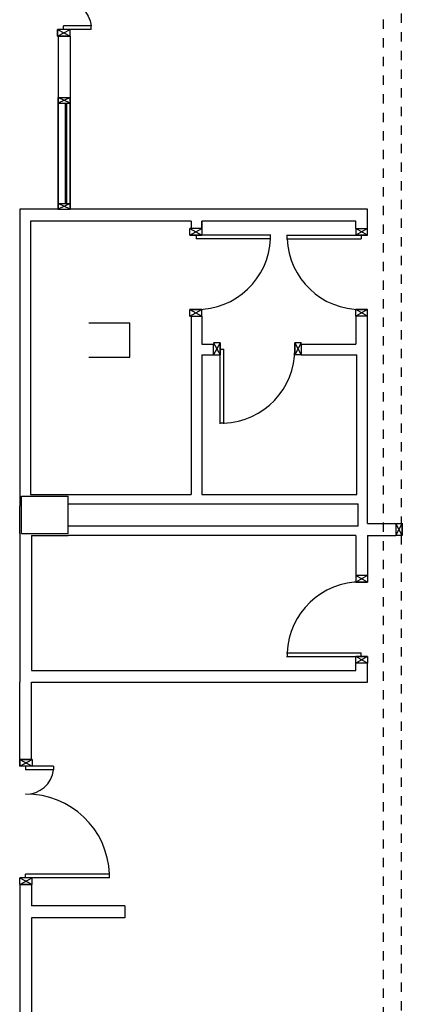
# Model space of a CAD drawing. Units: millimetres. Extents: x -6922 to -6759, y -13613 to -13554.
# Drawn here: x -6798 to -6794, y -13586 to -13576 of the extents above; entities that cross this region are included whole.
import ezdxf

# ---------------------------------------------------------------- set-up
doc = ezdxf.new("R2010")
doc.units = ezdxf.units.MM
for name, pattern in [('DASHED', [0.01905, 0.0127, -0.00635]), ('LINEA-LINEETTA2', [1.125, 0.75, -0.125, 0.125, -0.125]), ('LINEA-PUNTO', [1, 0.5, -0.25, 0, -0.25])]:
    doc.linetypes.add(name, pattern=pattern)
for name, color, linetype in [('08-SANITARIO', 8, 'Continuous'), ('ARIA 8', 10, 'LINEA-LINEETTA2'), ('ARREDI', 8, 'Continuous'), ('INFISSI_INTERNI', 7, 'Continuous'), ('MURI', 3, 'Continuous'), ('VUOTO', 210, 'DASHED')]:
    doc.layers.add(name, color=color, linetype=linetype)

# ---------------------------------------------------------------- blocks, each defined once
blk = doc.blocks.new('PORTA120')
at = {"layer": 'INFISSI_INTERNI'}
for p, q in [((0.1, -0.135), (0.1, 0)), ((0.17, 0), (0.1, -0.135)), ((0.1, 0), (0.17, -0.135)), ((0.1, 0), (0.17, 0)), ((0.17, -0.963), (0.17, 0)), ((1.37, -0.127), (1.37, 0)), ((1.37, -0.127), (1.37, 0)), ((1.44, 0), (1.37, 0)), ((1.44, -0.127), (1.44, 0)), ((0.17, -0.063), (0.21, -0.063)), ((0.21, -0.963), (0.21, -0.063)), ((1.33, -0.363), (1.33, -0.063)), ((1.37, -0.063), (1.33, -0.063)), ((1.37, -0.135), (1.37, 0)), ((1.44, 0), (1.37, -0.135)), ((1.37, 0), (1.44, -0.135)), ((1.37, 0), (1.44, 0)), ((1.37, -0.363), (1.37, -0.063)), ((1.44, -0.127), (1.44, 0)), ((1.44, -0.127), (1.44, 0)), ((1.44, -0.135), (1.44, 0)), ((1.37, -0.363), (1.33, -0.363)), ((0.17, -0.963), (0.21, -0.963))]:
    blk.add_line(p, q, dxfattribs=at)
at = {"layer": 'INFISSI_INTERNI', "linetype": 'LINEA-PUNTO', "ltscale": 0.1}
for p, q in [((0.1, -0.135), (0.17, -0.135)), ((1.44, -0.135), (1.37, -0.135))]:
    blk.add_line(p, q, dxfattribs=at)
at = {"layer": 'INFISSI_INTERNI'}
for centre, radius, start, end in [((0.179, -0.072), 0.891, 272.0195, 0.5526), ((1.361, -0.072), 0.291, 178.2833, 263.8305)]:
    blk.add_arc(centre, radius, start, end, dxfattribs=at)
at = {"layer": 'MURI', "linetype": 'Continuous'}
for p, q in [((1.44, -0.127), (1.44, 0)), ((1.37, -0.127), (1.37, 0)), ((1.44, -0.127), (1.44, 0))]:
    blk.add_line(p, q, dxfattribs=at)
blk = doc.blocks.new('A$C1BDE0247')
at = {"layer": 'INFISSI_INTERNI'}
for p, q in [((0.127, 0), (0, -0.061)), ((0.127, -0.061), (0, 0)), ((0, -0.061), (0, 0)), ((0.127, -0.061), (0.127, 0)), ((0, -1.139), (0, -0.061)), ((0, -0.061), (0.127, -0.061)), ((0.077, -1.139), (0.077, -0.061)), ((0.092, -1.139), (0.092, -0.061)), ((0.127, -1.139), (0.127, -0.061)), ((0, -1.138), (0.127, -1.138)), ((0, -1.2), (0, -1.139)), ((0.127, -1.2), (0, -1.139)), ((0.127, -1.139), (0, -1.2)), ((0.127, -1.2), (0.127, -1.139))]:
    blk.add_line(p, q, dxfattribs=at)

msp = doc.modelspace()

# ---------------------------------------------------------------- linework, layer by layer
at = {"layer": '08-SANITARIO', "color": 8}
for p, q in [((-6797.198, -13578.92, 1), (-6796.76, -13578.92, 1)), ((-6796.76, -13579.288, 1), (-6796.76, -13578.92, 1)), ((-6797.198, -13579.288, 1), (-6796.76, -13579.288, 1))]:
    msp.add_line(p, q, dxfattribs=at)
at = {"layer": 'ARIA 8', "ltscale": 0.05}
msp.add_line((-6793.851, -13561.8, 1), (-6793.851, -13591.553, 1), dxfattribs=at)
at = {"layer": 'ARREDI', "linetype": 'Continuous'}
for p, q in [((-6797.536, -13575.842, 1), (-6797.401, -13575.842, 1)), ((-6797.528, -13575.842, 1), (-6797.528, -13577.701, 1)), ((-6797.401, -13575.842, 1), (-6797.401, -13577.701, 1)), ((-6797.528, -13576.501, 1), (-6797.401, -13576.501, 1)), ((-6797.941, -13577.701, 1), (-6797.941, -13580.889, 1)), ((-6797.528, -13577.701, 1), (-6797.941, -13577.701, 1)), ((-6797.531, -13577.701, 1), (-6797.401, -13577.701, 1)), ((-6797.528, -13577.701, 1), (-6797.401, -13577.701, 1)), ((-6794.211, -13577.701, 1), (-6797.401, -13577.701, 1)), ((-6794.211, -13577.908, 1), (-6794.211, -13577.701, 1)), ((-6797.827, -13577.828, 1), (-6797.827, -13580.762, 1)), ((-6796.102, -13577.828, 1), (-6797.827, -13577.828, 1)), ((-6796.102, -13577.828, 1), (-6796.102, -13577.908, 1)), ((-6795.988, -13577.828, 1), (-6795.988, -13577.908, 1)), ((-6794.338, -13577.828, 1), (-6795.988, -13577.828, 1)), ((-6795.988, -13577.908, 1), (-6795.988, -13577.828, 1)), ((-6795.988, -13577.908, 1), (-6795.988, -13577.828, 1)), ((-6794.338, -13577.908, 1), (-6794.338, -13577.828, 1)), ((-6794.338, -13577.908, 1), (-6794.338, -13577.828, 1)), ((-6795.988, -13577.908, 1), (-6796.115, -13577.908, 1)), ((-6796.115, -13577.908, 1), (-6795.988, -13577.978, 1)), ((-6796.115, -13577.978, 1), (-6795.988, -13577.908, 1)), ((-6796.115, -13577.978, 1), (-6796.115, -13577.908, 1)), ((-6795.988, -13577.908, 1), (-6795.988, -13577.978, 1)), ((-6794.338, -13577.908, 1), (-6794.211, -13577.908, 1)), ((-6794.211, -13577.908, 1), (-6794.338, -13577.978, 1)), ((-6794.211, -13577.978, 1), (-6794.338, -13577.908, 1)), ((-6794.338, -13577.908, 1), (-6794.338, -13577.978, 1)), ((-6794.211, -13577.978, 1), (-6794.211, -13577.908, 1)), ((-6796.115, -13577.978, 1), (-6796.001, -13577.978, 1)), ((-6795.984, -13577.978, 1), (-6796.115, -13577.978, 1)), ((-6796.115, -13577.978, 1), (-6795.988, -13577.978, 1)), ((-6795.984, -13577.978, 1), (-6796.111, -13577.978, 1)), ((-6795.988, -13577.978, 1), (-6796.111, -13577.978, 1)), ((-6795.248, -13577.978, 1), (-6796.048, -13577.978, 1)), ((-6796.048, -13577.978, 1), (-6796.048, -13578.018, 1)), ((-6795.248, -13578.018, 1), (-6796.048, -13578.018, 1)), ((-6795.252, -13578.018, 1), (-6795.252, -13577.978, 1)), ((-6795.079, -13577.978, 1), (-6794.279, -13577.978, 1)), ((-6795.079, -13578.018, 1), (-6794.279, -13578.018, 1)), ((-6795.074, -13578.018, 1), (-6795.074, -13577.978, 1)), ((-6794.342, -13577.978, 1), (-6794.211, -13577.978, 1)), ((-6794.342, -13577.978, 1), (-6794.215, -13577.978, 1)), ((-6794.338, -13577.978, 1), (-6794.215, -13577.978, 1)), ((-6794.211, -13577.978, 1), (-6794.338, -13577.978, 1)), ((-6794.211, -13577.978, 1), (-6794.325, -13577.978, 1)), ((-6794.279, -13577.978, 1), (-6794.279, -13578.018, 1)), ((-6796.115, -13578.778, 1), (-6795.988, -13578.778, 1)), ((-6795.988, -13578.778, 1), (-6796.115, -13578.778, 1)), ((-6796.115, -13578.848, 1), (-6796.115, -13578.778, 1)), ((-6796.115, -13578.848, 1), (-6796.115, -13578.778, 1)), ((-6796.115, -13578.778, 1), (-6795.988, -13578.848, 1)), ((-6796.115, -13578.848, 1), (-6795.988, -13578.778, 1)), ((-6795.988, -13578.848, 1), (-6795.988, -13578.778, 1)), ((-6794.211, -13578.778, 1), (-6794.338, -13578.778, 1)), ((-6794.338, -13578.778, 1), (-6794.211, -13578.778, 1)), ((-6794.211, -13578.778, 1), (-6794.338, -13578.848, 1)), ((-6794.211, -13578.848, 1), (-6794.338, -13578.778, 1)), ((-6794.338, -13578.848, 1), (-6794.338, -13578.778, 1)), ((-6794.211, -13578.848, 1), (-6794.211, -13578.778, 1)), ((-6794.211, -13578.848, 1), (-6794.211, -13578.778, 1)), ((-6796.116, -13578.848, 1), (-6795.988, -13578.848, 1)), ((-6796.102, -13578.848, 1), (-6796.102, -13580.762, 1)), ((-6795.988, -13578.848, 1), (-6795.988, -13579.148, 1)), ((-6794.21, -13578.848, 1), (-6794.338, -13578.848, 1)), ((-6794.338, -13578.848, 1), (-6794.338, -13579.148, 1)), ((-6794.338, -13578.848, 1), (-6794.338, -13579.148, 1)), ((-6794.211, -13581.075, 1), (-6794.211, -13578.848, 1)), ((-6795.988, -13579.148, 1), (-6795.862, -13579.148, 1)), ((-6795.862, -13579.135, 1), (-6795.792, -13579.262, 1)), ((-6795.792, -13579.135, 1), (-6795.862, -13579.262, 1)), ((-6795.792, -13579.135, 1), (-6795.862, -13579.135, 1)), ((-6795.862, -13579.262, 1), (-6795.862, -13579.148, 1)), ((-6795.792, -13579.135, 1), (-6795.792, -13579.249, 1)), ((-6795.792, -13579.266, 1), (-6795.792, -13579.135, 1)), ((-6795.792, -13579.135, 1), (-6795.792, -13579.262, 1)), ((-6795.792, -13579.266, 1), (-6795.792, -13579.139, 1)), ((-6795.792, -13579.262, 1), (-6795.792, -13579.139, 1)), ((-6795.792, -13580.003, 1), (-6795.792, -13579.203, 1)), ((-6795.792, -13579.203, 1), (-6795.752, -13579.203, 1)), ((-6795.752, -13580.003, 1), (-6795.752, -13579.203, 1)), ((-6794.992, -13579.135, 1), (-6794.992, -13579.262, 1)), ((-6794.992, -13579.262, 1), (-6794.992, -13579.135, 1)), ((-6794.922, -13579.135, 1), (-6794.992, -13579.135, 1)), ((-6794.922, -13579.135, 1), (-6794.992, -13579.135, 1)), ((-6794.992, -13579.135, 1), (-6794.922, -13579.262, 1)), ((-6794.922, -13579.135, 1), (-6794.992, -13579.262, 1)), ((-6794.922, -13579.148, 1), (-6794.338, -13579.148, 1)), ((-6794.922, -13579.148, 1), (-6794.922, -13579.262, 1)), ((-6795.988, -13579.262, 1), (-6795.862, -13579.262, 1)), ((-6795.988, -13579.262, 1), (-6795.988, -13580.762, 1)), ((-6795.862, -13579.262, 1), (-6795.792, -13579.262, 1)), ((-6794.922, -13579.262, 1), (-6794.992, -13579.262, 1)), ((-6794.922, -13579.262, 1), (-6794.325, -13579.262, 1)), ((-6794.325, -13580.762, 1), (-6794.325, -13579.262, 1)), ((-6795.752, -13579.998, 1), (-6795.792, -13579.998, 1)), ((-6797.921, -13581.182, 1), (-6797.921, -13580.782, 1)), ((-6797.921, -13580.782, 1), (-6797.421, -13580.782, 1)), ((-6797.827, -13580.762, 1), (-6797.421, -13580.762, 1)), ((-6797.421, -13580.762, 1), (-6796.102, -13580.762, 1)), ((-6797.421, -13581.182, 1), (-6797.421, -13580.782, 1)), ((-6795.988, -13580.762, 1), (-6794.325, -13580.762, 1)), ((-6797.941, -13581.182, 1), (-6797.941, -13580.889, 1)), ((-6797.421, -13580.862, 1), (-6794.311, -13580.862, 1)), ((-6794.311, -13581.102, 1), (-6794.311, -13580.862, 1)), ((-6794.311, -13581.102, 1), (-6797.421, -13581.102, 1)), ((-6794.211, -13581.075, 1), (-6793.909, -13581.075, 1)), ((-6793.909, -13581.075, 1), (-6793.909, -13581.202, 1)), ((-6793.909, -13581.202, 1), (-6793.839, -13581.075, 1)), ((-6793.839, -13581.202, 1), (-6793.909, -13581.075, 1)), ((-6793.909, -13581.075, 1), (-6793.839, -13581.075, 1)), ((-6793.839, -13581.071, 1), (-6793.839, -13581.202, 1)), ((-6793.839, -13581.075, 1), (-6793.839, -13581.198, 1)), ((-6793.839, -13581.202, 1), (-6793.839, -13581.075, 1)), ((-6793.839, -13581.202, 1), (-6793.839, -13581.088, 1)), ((-6797.941, -13581.182, 1), (-6797.941, -13582.778, 1)), ((-6797.921, -13581.182, 1), (-6797.421, -13581.182, 1)), ((-6797.814, -13581.202, 1), (-6797.814, -13582.651, 1)), ((-6797.814, -13581.202, 1), (-6797.421, -13581.202, 1)), ((-6794.338, -13581.202, 1), (-6797.421, -13581.202, 1)), ((-6794.338, -13581.202, 1), (-6794.338, -13581.632, 1)), ((-6794.211, -13581.202, 1), (-6794.211, -13581.632, 1)), ((-6794.211, -13581.202, 1), (-6793.909, -13581.202, 1)), ((-6793.839, -13581.202, 1), (-6793.909, -13581.202, 1)), ((-6794.211, -13581.632, 1), (-6794.338, -13581.632, 1)), ((-6794.211, -13581.702, 1), (-6794.338, -13581.632, 1)), ((-6794.211, -13581.632, 1), (-6794.338, -13581.702, 1)), ((-6794.338, -13581.632, 1), (-6794.338, -13581.702, 1)), ((-6794.211, -13581.632, 1), (-6794.211, -13581.702, 1)), ((-6794.211, -13581.632, 1), (-6794.211, -13581.702, 1)), ((-6794.211, -13581.702, 1), (-6794.338, -13581.702, 1)), ((-6794.338, -13581.702, 1), (-6794.211, -13581.702, 1)), ((-6795.079, -13582.462, 1), (-6794.279, -13582.462, 1)), ((-6795.074, -13582.462, 1), (-6795.074, -13582.502, 1)), ((-6794.279, -13582.502, 1), (-6794.279, -13582.462, 1)), ((-6795.079, -13582.502, 1), (-6794.279, -13582.502, 1)), ((-6794.342, -13582.502, 1), (-6794.211, -13582.502, 1)), ((-6794.342, -13582.502, 1), (-6794.215, -13582.502, 1)), ((-6794.338, -13582.502, 1), (-6794.215, -13582.502, 1)), ((-6794.211, -13582.502, 1), (-6794.338, -13582.502, 1)), ((-6794.211, -13582.572, 1), (-6794.338, -13582.502, 1)), ((-6794.211, -13582.502, 1), (-6794.338, -13582.572, 1)), ((-6794.338, -13582.572, 1), (-6794.338, -13582.502, 1)), ((-6794.211, -13582.572, 1), (-6794.338, -13582.572, 1)), ((-6794.338, -13582.651, 1), (-6794.338, -13582.572, 1)), ((-6794.211, -13582.502, 1), (-6794.325, -13582.502, 1)), ((-6794.211, -13582.502, 1), (-6794.211, -13582.572, 1)), ((-6794.211, -13582.778, 1), (-6794.211, -13582.572, 1)), ((-6797.814, -13582.651, 1), (-6794.338, -13582.651, 1)), ((-6797.941, -13583.608, 1), (-6797.941, -13582.778, 1)), ((-6797.814, -13583.608, 1), (-6797.814, -13582.778, 1)), ((-6797.814, -13582.778, 1), (-6794.211, -13582.778, 1)), ((-6797.941, -13583.608, 1), (-6797.814, -13583.608, 1)), ((-6797.941, -13584.948, 1), (-6797.941, -13587.782, 1)), ((-6797.941, -13584.948, 1), (-6797.814, -13584.948, 1)), ((-6797.814, -13584.948, 1), (-6797.814, -13585.178, 1)), ((-6796.814, -13585.178, 1), (-6797.814, -13585.178, 1)), ((-6796.814, -13585.178, 1), (-6796.814, -13585.305, 1)), ((-6797.814, -13585.305, 1), (-6797.814, -13587.762, 1)), ((-6796.814, -13585.305, 1), (-6797.814, -13585.305, 1))]:
    msp.add_line(p, q, dxfattribs=at)
for centre, start, end in [((-6796.043, -13577.986, 1), 269.377, 357.7257), ((-6794.283, -13577.986, 1), 182.2743, 270.623), ((-6795.783, -13579.207, 1), 272.2743, 0.623), ((-6794.283, -13582.493, 1), 89.377, 177.7257)]:
    msp.add_arc(centre, 0.791, start, end, dxfattribs=at)
at = {"layer": 'VUOTO'}
msp.add_line((-6794.044, -13561.464, 1), (-6794.044, -13591.403, 1), dxfattribs=at)
msp.add_line((-6794.044, -13561.464, 1), (-6794.044, -13591.403, 1), dxfattribs=at)

# ---------------------------------------------------------------- block references
at = {"layer": 'ARREDI', "linetype": 'Continuous', "xscale": -1, "rotation": 90}
msp.add_blockref('PORTA120', (-6797.536, -13574.402, 1), dxfattribs=at)
at = {"layer": 'ARREDI', "linetype": 'Continuous'}
msp.add_blockref('A$C1BDE0247', (-6797.528, -13576.501, 1), dxfattribs=at)
at = {"layer": 'ARREDI', "linetype": 'Continuous', "rotation": 90}
msp.add_blockref('PORTA120', (-6797.941, -13585.048, 1), dxfattribs=at)

doc.saveas('drawing.dxf')
